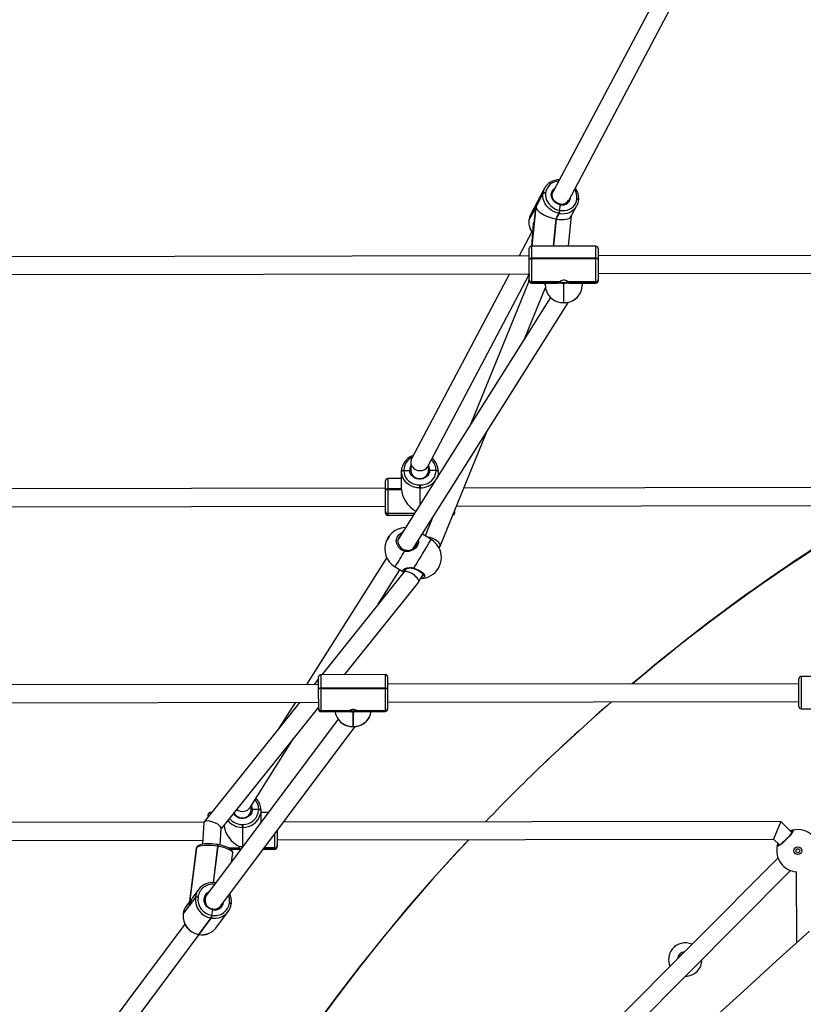
# Model space of a CAD drawing. Units: millimetres. Extents: x -405 to 1717, y 58 to 1190.
# Drawn here: x 825 to 895, y 588 to 677 of the extents above; entities that cross this region are included whole.
import ezdxf

# ---------------------------------------------------------------- set-up
doc = ezdxf.new("R2010")
doc.units = ezdxf.units.MM
doc.header["$LTSCALE"] = 45
doc.header["$PDSIZE"] = -1
doc.layers.add('VP-DIM', color=7, linetype='Continuous')
doc.layers.add('VP-EQ', color=7, linetype='Continuous', true_color=0x8a3492)
doc.dimstyles.get("Standard").update_dxf_attribs({"dimtxt": 14, "dimasz": 15, "dimexe": 20, "dimexo": 50, "dimgap": 20, "dimtad": 0, "dimdec": 0, "dimzin": 0, "dimdsep": 46, "dimtxsty": 'Standard', "dimcen": -0.001, "dimadec": 0, "dimazin": 0, "dimtfac": 1, "dimtdec": 4, "dimtofl": 0, "dimtmove": 0, "dimatfit": 3, "dimfxl": 70, "dimfxlon": 1, "dimtolj": 1, "dimtzin": 0, "dimarcsym": 0})

# ---------------------------------------------------------------- blocks, each defined once
blk = doc.blocks.new('*D1411')
at = {"layer": 'Defpoints', "color": 0}
for p in [(1234.442, 1075.798), (329.491, 510.223), (1234.442, 462.813)]:
    blk.add_point(p, dxfattribs=at)
at = {"layer": 'VP-DIM', "color": 0, "lineweight": -2}
for p, q in [((329.491, 1005.798), (329.491, 1095.798)), ((1234.442, 1005.798), (1234.442, 1095.798)), ((344.491, 1075.798), (752.672, 1075.798)), ((1219.442, 1075.798), (823.006, 1075.798))]:
    blk.add_line(p, q, dxfattribs=at)
at = {"layer": 'VP-DIM', "color": 0}
for points in [[(344.491, 1078.298), (344.491, 1073.298), (329.491, 1075.798)], [(1219.442, 1073.298), (1219.442, 1078.298), (1234.442, 1075.798)]]:
    blk.add_solid(points, dxfattribs=at)
at = {"layer": 'VP-DIM', "color": 0, "insert": (787.839, 1075.798), "char_height": 14, "attachment_point": 5}
blk.add_mtext('\\A1;910', dxfattribs=at)
blk = doc.blocks.new('*D1412')
at = {"layer": 'Defpoints', "color": 0}
for p in [(549.659, 765.797), (1011.757, 209.511), (1588.708, 209.511)]:
    blk.add_point(p, dxfattribs=at)
at = {"layer": 'VP-DIM', "color": 0, "lineweight": -2}
for p, q in [((1518.708, 765.797), (1608.708, 765.797)), ((1588.708, 750.797), (1588.708, 549.552)), ((1588.708, 224.511), (1588.708, 474.552)), ((1518.708, 209.511), (1608.708, 209.511))]:
    blk.add_line(p, q, dxfattribs=at)
at = {"layer": 'VP-DIM', "color": 0}
for points in [[(1591.208, 750.797), (1586.208, 750.797), (1588.708, 765.797)], [(1586.208, 224.511), (1591.208, 224.511), (1588.708, 209.511)]]:
    blk.add_solid(points, dxfattribs=at)
at = {"layer": 'VP-DIM', "color": 0, "insert": (1588.708, 512.052), "char_height": 14, "attachment_point": 5, "rotation": 90}
blk.add_mtext('\\A1;560', dxfattribs=at)
blk = doc.blocks.new('RB1379_')
at = {"color": 0, "linetype": 'Continuous', "lineweight": 25}
for p, q in [((2981.36, 706.784), (2965.517, 676.883)), ((2966.931, 676.134), (2983.038, 706.533)), ((2964.762, 677.231), (2963.493, 674.837)), ((2964.743, 677.195), (2964.762, 677.231)), ((2964.057, 675.666), (2964.615, 676.718)), ((2964.618, 676.754), (2964.061, 675.701)), ((2964.615, 676.718), (2964.618, 676.754)), ((2964.856, 676.801), (2964.853, 676.765)), ((2966.133, 675.233), (2966.168, 675.745)), ((2967.169, 674.701), (2967.678, 675.661)), ((2967.67, 676.256), (2967.674, 676.292)), ((2967.696, 675.698), (2967.678, 675.661)), ((2967.826, 676.153), (2967.829, 676.189)), ((2963.346, 674.325), (2963.904, 675.377)), ((2963.908, 675.413), (2963.35, 674.36)), ((2963.946, 675.219), (2963.622, 672.002)), ((2963.63, 672.002), (2963.955, 675.235)), ((2963.912, 675.133), (2963.813, 674.152)), ((2963.921, 675.213), (2963.922, 675.203)), ((2966.052, 674.975), (2965.778, 674.459)), ((2965.798, 674.455), (2966.071, 674.971)), ((2965.817, 674.452), (2966.091, 674.968)), ((2966.071, 674.971), (2966.052, 674.975)), ((2966.091, 674.968), (2966.071, 674.971)), ((2966.113, 675.236), (2966.133, 675.233)), ((2966.133, 675.233), (2966.152, 675.229)), ((2966.921, 672.007), (2967.197, 674.755)), ((2963.345, 674.345), (2963.342, 674.31)), ((2963.346, 674.325), (2963.342, 674.31)), ((2963.345, 674.345), (2963.35, 674.36)), ((2963.35, 674.36), (2963.346, 674.325)), ((2963.737, 674.029), (2963.573, 672.001)), ((2965.778, 674.459), (2965.531, 672.005)), ((2965.798, 674.455), (2965.551, 672.005)), ((2965.571, 672.005), (2965.817, 674.452)), ((2965.778, 674.459), (2965.798, 674.455)), ((2965.798, 674.455), (2965.817, 674.452)), ((2963.619, 673.301), (2962.47, 671.132)), ((2963.741, 673.432), (2963.597, 672.002)), ((2969.382, 672.01), (2963.582, 672.002)), ((2963.582, 672.002), (2963.584, 670.929)), ((2969.384, 670.938), (2969.382, 672.01)), ((2963.384, 671.134), (2883.384, 671.013)), ((2963.384, 670.861), (2963.383, 671.801)), ((2969.583, 671.811), (2969.584, 670.87)), ((3038.584, 671.247), (2969.584, 671.143)), ((2963.384, 670.823), (2963.384, 670.861)), ((2963.387, 668.99), (2963.384, 670.823)), ((2969.384, 670.938), (2963.584, 670.929)), ((2963.584, 670.929), (2963.584, 670.892)), ((2963.584, 670.892), (2969.384, 670.9)), ((2963.584, 670.892), (2963.587, 668.802)), ((2969.384, 670.9), (2969.384, 670.938)), ((2969.387, 668.811), (2969.384, 670.9)), ((2969.584, 670.87), (2969.584, 670.832)), ((2969.584, 670.832), (2969.587, 668.999)), ((2883.386, 669.413), (2963.386, 669.534)), ((2961.621, 669.531), (2952.807, 652.897)), ((2954.256, 652.214), (2963.361, 669.397)), ((2963.372, 669.534), (2963.309, 668.76)), ((2969.586, 669.543), (3038.586, 669.647)), ((2963.317, 668.779), (2958.109, 655.995)), ((2963.387, 668.976), (2963.387, 668.99)), ((2963.387, 668.89), (2963.387, 668.976)), ((2966.138, 668.806), (2963.587, 668.802)), ((2963.587, 668.802), (2963.587, 668.789)), ((2963.587, 668.789), (2966.138, 668.793)), ((2963.587, 668.789), (2963.587, 668.69)), ((2963.587, 668.69), (2965.91, 668.694)), ((2964.838, 668.465), (2964.837, 668.692)), ((2966.467, 668.68), (2966.47, 666.936)), ((2966.51, 666.936), (2966.507, 668.68)), ((2969.387, 668.811), (2966.837, 668.807)), ((2966.837, 668.794), (2969.387, 668.798)), ((2967.065, 668.696), (2969.387, 668.699)), ((2968.137, 668.697), (2968.138, 668.47)), ((2969.387, 668.798), (2969.387, 668.811)), ((2969.387, 668.699), (2969.387, 668.798)), ((2969.587, 668.999), (2969.587, 668.986)), ((2969.587, 668.986), (2969.587, 668.9)), ((2962.987, 663.729), (2964.848, 668.297)), ((2965.298, 667.393), (2951.621, 645.71)), ((2952.958, 644.831), (2966.929, 666.98)), ((2966.47, 666.936), (2966.51, 666.936)), ((2966.47, 666.924), (2966.47, 666.936)), ((2966.47, 666.924), (2966.51, 666.924)), ((2966.51, 666.936), (2966.51, 666.924)), ((2955.377, 645.049), (2959.537, 655.261)), ((2952.732, 652.592), (2952.733, 651.836)), ((2951.903, 651.774), (2951.903, 651.792)), ((2951.903, 651.756), (2951.903, 651.774)), ((2951.905, 650.15), (2951.903, 651.756)), ((2952.103, 651.877), (2952.103, 651.859)), ((2952.103, 651.859), (2952.633, 651.86)), ((2952.103, 651.859), (2952.103, 651.841)), ((2952.733, 651.836), (2952.733, 651.818)), ((2954.333, 651.838), (2954.332, 652.357)), ((2954.333, 651.82), (2954.333, 651.838)), ((2954.433, 651.863), (2955.003, 651.863)), ((2955.003, 651.863), (2955.003, 651.882)), ((2955.003, 651.845), (2955.003, 651.863)), ((2955.203, 651.797), (2955.203, 651.779)), ((2955.203, 651.779), (2955.203, 651.761)), ((2955.203, 651.761), (2955.204, 651.389)), ((2950.455, 650.1), (2950.454, 650.925)), ((2951.904, 651.128), (2950.654, 651.126)), ((2950.654, 651.126), (2950.655, 650.185)), ((2950.455, 650.242), (2883.455, 650.141)), ((2950.455, 650.082), (2950.455, 650.1)), ((2950.456, 650.063), (2950.455, 650.082)), ((2950.458, 648.163), (2950.456, 650.063)), ((2951.905, 650.186), (2950.655, 650.185)), ((2950.655, 650.185), (2950.655, 650.166)), ((2951.905, 650.168), (2950.655, 650.166)), ((2950.655, 650.166), (2950.655, 650.148)), ((2950.655, 650.148), (2951.905, 650.15)), ((2950.655, 650.148), (2950.659, 647.982)), ((2953.535, 650.547), (2953.575, 650.547)), ((2953.535, 650.281), (2953.535, 650.547)), ((2953.575, 650.281), (2953.535, 650.281)), ((2953.535, 650.281), (2953.538, 648.748)), ((2953.575, 650.547), (2953.575, 650.281)), ((2953.577, 648.811), (2953.575, 650.281)), ((3015.878, 650.341), (2957.497, 650.253)), ((2883.458, 648.541), (2950.458, 648.642)), ((2950.458, 648.146), (2950.458, 648.163)), ((2950.459, 648.012), (2950.458, 648.146)), ((2956.658, 648.194), (2956.658, 648.172)), ((2956.658, 648.172), (2956.658, 648.156)), ((2956.658, 648.156), (2956.659, 648.022)), ((2956.845, 648.652), (3015.217, 648.74)), ((2953.057, 647.986), (2950.659, 647.982)), ((2950.659, 647.982), (2950.659, 647.965)), ((2950.659, 647.965), (2953.046, 647.969)), ((2950.659, 647.965), (2950.659, 647.813)), ((2950.659, 647.813), (2952.95, 647.816)), ((2954.659, 647.527), (2954.028, 645.978)), ((2954.226, 645.858), (2953.778, 646.13)), ((2955.277, 644.88), (2955.368, 645.031)), ((2950.561, 644.029), (2943.358, 632.611)), ((2952.112, 642.713), (2944.723, 633.481)), ((2949.802, 639.827), (2951.75, 642.915)), ((2951.311, 643.181), (2952.103, 642.702)), ((2952.286, 643.006), (2952.107, 642.707)), ((2953.428, 641.798), (2953.839, 642.483)), ((2946.775, 633.484), (2953.418, 641.785)), ((2944.441, 633.129), (2944.027, 632.612)), ((2944.442, 632.221), (2944.441, 633.281)), ((2950.441, 633.49), (2944.641, 633.481)), ((2944.641, 633.481), (2944.642, 632.273)), ((2950.442, 632.282), (2950.441, 633.49)), ((2950.641, 633.29), (2950.642, 632.23)), ((2987.643, 632.201), (2987.641, 633.127)), ((2992.841, 633.335), (2987.841, 633.328)), ((2987.841, 633.328), (2987.842, 632.253)), ((2944.442, 632.612), (2883.442, 632.52)), ((2944.443, 632.182), (2944.442, 632.221)), ((2944.445, 630.431), (2944.443, 632.182)), ((2950.442, 632.282), (2944.642, 632.273)), ((2944.642, 632.273), (2944.642, 632.234)), ((2944.642, 632.234), (2950.442, 632.243)), ((2944.642, 632.234), (2944.645, 630.238)), ((2950.442, 632.243), (2950.442, 632.282)), ((2950.445, 630.247), (2950.442, 632.243)), ((2987.642, 632.677), (2950.642, 632.622)), ((2950.642, 632.23), (2950.642, 632.192)), ((2950.642, 632.192), (2950.645, 630.44)), ((2987.645, 630.627), (2987.643, 632.201)), ((2987.842, 632.253), (2987.845, 630.428)), ((2883.444, 630.92), (2944.444, 631.012)), ((2942.745, 631.01), (2934.132, 620.248)), ((2935.672, 619.612), (2944.445, 630.573)), ((2942.348, 631.009), (2940.875, 628.673)), ((2944.445, 630.421), (2944.445, 630.431)), ((2944.445, 630.372), (2944.445, 630.421)), ((2950.644, 631.022), (2987.644, 631.077)), ((2950.645, 630.44), (2950.645, 630.43)), ((2950.645, 630.43), (2950.645, 630.381)), ((2987.845, 630.428), (2992.845, 630.435)), ((2946.205, 629.476), (2934.365, 613.667)), ((2947.196, 630.242), (2944.645, 630.238)), ((2944.645, 630.238), (2944.645, 630.228)), ((2944.645, 630.228), (2947.196, 630.231)), ((2944.645, 630.228), (2944.646, 630.172)), ((2944.646, 630.172), (2947.104, 630.176)), ((2947.526, 630.147), (2947.528, 628.827)), ((2947.568, 628.827), (2947.566, 630.147)), ((2950.445, 630.247), (2947.895, 630.243)), ((2947.895, 630.233), (2950.445, 630.236)), ((2947.987, 630.177), (2950.446, 630.181)), ((2950.445, 630.236), (2950.445, 630.247)), ((2950.446, 630.181), (2950.445, 630.236)), ((2935.646, 612.708), (2947.719, 628.828)), ((2947.528, 628.827), (2947.568, 628.827)), ((2947.528, 628.82), (2947.528, 628.827)), ((2947.528, 628.82), (2947.568, 628.82)), ((2947.568, 628.827), (2947.568, 628.82)), ((2938.27, 621.545), (2942.18, 627.744)), ((2938.379, 621.367), (2938.378, 621.716)), ((2934.5, 620.708), (2934.5, 620.899)), ((2934.813, 621.1), (2934.699, 621.1)), ((2934.699, 621.1), (2934.699, 620.958)), ((2938.379, 621.348), (2938.379, 621.367)), ((2938.479, 621.382), (2939.049, 621.383)), ((2939.049, 621.383), (2939.049, 621.402)), ((2939.049, 621.364), (2939.049, 621.383)), ((2939.249, 621.334), (2939.249, 621.315)), ((2939.249, 621.315), (2939.249, 621.296)), ((2939.249, 621.296), (2939.251, 620.19)), ((2939.938, 621.108), (2939.249, 621.107)), ((2934.113, 620.218), (2883.501, 620.141)), ((2934.103, 620.173), (2933.987, 618.238)), ((2937.581, 620.018), (2937.621, 620.018)), ((2937.581, 619.762), (2937.581, 620.018)), ((2937.621, 619.762), (2937.581, 619.762)), ((2937.581, 619.762), (2937.584, 618.017)), ((2937.621, 620.018), (2937.621, 619.762)), ((2937.624, 618.018), (2937.621, 619.762)), ((2986.027, 620.296), (2941.278, 620.228)), ((2986.027, 620.296), (2985.367, 618.695)), ((2987.013, 619.313), (2986.027, 620.296)), ((2935.586, 618.164), (2935.675, 619.654)), ((2940.504, 617.909), (2940.502, 619.192)), ((2940.702, 619.459), (2940.704, 618.097)), ((2883.503, 618.541), (2934.01, 618.617)), ((2933.462, 617.909), (2932.808, 612.737)), ((2932.815, 612.747), (2933.47, 617.919)), ((2933.47, 617.919), (2933.462, 617.909)), ((2933.505, 618.005), (2933.497, 617.995)), ((2935.368, 618.061), (2934.954, 614.784)), ((2934.974, 614.784), (2935.388, 618.057)), ((2934.994, 614.783), (2935.407, 618.054)), ((2935.384, 618.203), (2935.364, 618.207)), ((2935.388, 618.057), (2935.368, 618.061)), ((2935.403, 618.2), (2935.384, 618.203)), ((2935.407, 618.054), (2935.388, 618.057)), ((2937.255, 617.904), (2936.365, 617.903)), ((2940.504, 617.909), (2939.54, 617.908)), ((2940.504, 617.895), (2940.504, 617.909)), ((2940.703, 618.627), (2985.367, 618.695)), ((2940.704, 618.097), (2940.704, 618.084)), ((2940.704, 618.084), (2940.704, 617.997)), ((2985.367, 618.695), (2985.883, 618.18)), ((2985.868, 618.195), (2985.861, 618.164)), ((2933.433, 617.84), (2932.81, 612.912)), ((2936.39, 617.889), (2937.255, 617.891)), ((2936.539, 617.791), (2937.455, 617.793)), ((2936.618, 616.675), (2936.714, 617.435)), ((2939.456, 617.796), (2940.504, 617.797)), ((2939.53, 617.894), (2940.504, 617.895)), ((2940.504, 617.797), (2940.504, 617.895)), ((2985.755, 617.003), (2958.286, 589.451)), ((2959.419, 588.321), (2986.889, 615.874)), ((2987.402, 615.781), (2987.412, 609.37)), ((2935.178, 614.762), (2935.158, 614.766)), ((2935.185, 614.761), (2935.178, 614.762)), ((2933.364, 613.48), (2932.815, 612.747)), ((2933.647, 614.184), (2933.246, 613.648)), ((2933.359, 613.441), (2933.364, 613.48)), ((2933.597, 613.497), (2933.592, 613.459)), ((2932.254, 611.966), (2933.359, 613.441)), ((2932.808, 612.737), (2932.259, 612.004)), ((2932.833, 613.096), (2932.543, 612.708)), ((2936.418, 612.973), (2936.422, 613.011)), ((2936.578, 612.897), (2936.574, 612.889)), ((2936.578, 612.897), (2936.583, 612.935)), ((2932.256, 611.996), (2932.251, 611.958)), ((2932.251, 611.958), (2932.254, 611.966)), ((2932.259, 612.004), (2932.254, 611.966)), ((2932.259, 612.004), (2932.256, 611.996)), ((2934.91, 612.356), (2934.813, 611.857)), ((2934.813, 611.857), (2934.852, 611.85)), ((2935.186, 610.709), (2936.291, 612.185)), ((2932.409, 611.055), (2917.972, 591.778)), ((2934.751, 611.616), (2933.646, 610.141)), ((2933.685, 610.134), (2934.79, 611.609)), ((2934.79, 611.609), (2934.751, 611.616)), ((2919.276, 590.851), (2933.71, 610.123)), ((2933.636, 610.134), (2933.675, 610.127)), ((2933.646, 610.141), (2933.685, 610.134)), ((2976.244, 608.806), (2976.356, 608.932)), ((2976.356, 608.932), (2976.356, 608.932)), ((2976.923, 608.367), (2976.923, 608.367)), ((2978.482, 606.815), (2978.482, 606.815))]:
    blk.add_line(p, q, dxfattribs=at)
at = {"color": 0, "linetype": 'Continuous', "lineweight": 25, "flags": 128}
for points in [[(2966.168, 675.745), (2965.987, 675.795), (2965.818, 675.879), (2965.667, 675.991), (2965.542, 676.129), (2965.448, 676.285), (2965.389, 676.452), (2965.368, 676.624), (2965.385, 676.793), (2965.44, 676.951), (2965.531, 677.091), (2965.653, 677.208), (2965.71, 677.247)], [(2966.052, 674.975), (2965.806, 675.038), (2965.569, 675.135), (2965.349, 675.264), (2965.149, 675.421), (2964.975, 675.604), (2964.831, 675.807), (2964.721, 676.025), (2964.647, 676.254), (2964.611, 676.487), (2964.615, 676.718)], [(2964.853, 676.765), (2964.85, 676.562), (2964.881, 676.358), (2964.946, 676.158), (2965.042, 675.966), (2965.169, 675.788), (2965.321, 675.628), (2965.497, 675.489), (2965.69, 675.376), (2965.898, 675.291), (2966.113, 675.236)], [(2966.178, 675.8), (2966.101, 675.816), (2965.952, 675.867), (2965.814, 675.944), (2965.692, 676.043), (2965.591, 676.16), (2965.515, 676.29), (2965.466, 676.428), (2965.446, 676.57), (2965.456, 676.709), (2965.496, 676.84), (2965.52, 676.881)], [(2964.061, 675.701), (2964.069, 675.791), (2964.074, 675.852), (2964.072, 675.878), (2964.058, 675.866), (2964.033, 675.819), (2963.999, 675.742), (2963.962, 675.643), (2963.929, 675.53), (2963.908, 675.413)], [(2963.951, 675.226), (2963.949, 675.255), (2963.95, 675.336), (2963.961, 675.439), (2963.979, 675.552), (2964.002, 675.663), (2964.029, 675.759), (2964.056, 675.83), (2964.08, 675.869), (2964.093, 675.875)], [(2966.152, 675.229), (2966.371, 675.206), (2966.588, 675.214), (2966.797, 675.254), (2966.994, 675.326), (2967.172, 675.426), (2967.329, 675.553), (2967.461, 675.703), (2967.563, 675.873), (2967.633, 676.059), (2967.67, 676.256)], [(2966.168, 675.745), (2966.168, 675.772), (2966.167, 675.792), (2966.163, 675.802), (2966.161, 675.801)], [(2966.161, 675.801), (2966.164, 675.8), (2966.168, 675.786), (2966.168, 675.764), (2966.168, 675.745)], [(2967.826, 676.153), (2967.826, 676.155), (2967.823, 676.173), (2967.813, 676.19), (2967.795, 676.207), (2967.771, 676.223), (2967.741, 676.236), (2967.708, 676.248), (2967.67, 676.256)], [(2967.829, 676.189), (2967.829, 676.191), (2967.827, 676.208), (2967.816, 676.226), (2967.799, 676.243), (2967.775, 676.258), (2967.745, 676.272), (2967.711, 676.283), (2967.674, 676.292)], [(2963.927, 675.198), (2963.93, 675.195), (2963.946, 675.219)], [(2963.384, 670.861), (2963.388, 670.874), (2963.399, 670.887), (2963.418, 670.899), (2963.443, 670.909), (2963.473, 670.918), (2963.507, 670.924), (2963.545, 670.928), (2963.584, 670.929)], [(2963.384, 670.861), (2963.388, 670.874), (2963.399, 670.887), (2963.418, 670.899), (2963.443, 670.909), (2963.473, 670.918), (2963.507, 670.924), (2963.545, 670.928), (2963.584, 670.929)], [(2963.384, 670.823), (2963.388, 670.836), (2963.399, 670.849), (2963.418, 670.861), (2963.443, 670.871), (2963.473, 670.88), (2963.508, 670.886), (2963.545, 670.89), (2963.584, 670.892)], [(2969.384, 670.938), (2969.423, 670.937), (2969.461, 670.933), (2969.495, 670.927), (2969.525, 670.918), (2969.55, 670.908), (2969.569, 670.896), (2969.58, 670.883), (2969.584, 670.87)], [(2969.384, 670.938), (2969.423, 670.937), (2969.461, 670.933), (2969.495, 670.927), (2969.525, 670.918), (2969.55, 670.908), (2969.569, 670.896), (2969.58, 670.883), (2969.584, 670.87)], [(2969.584, 670.832), (2969.58, 670.846), (2969.569, 670.858), (2969.55, 670.87), (2969.526, 670.881), (2969.495, 670.889), (2969.461, 670.895), (2969.423, 670.899), (2969.384, 670.9)], [(2964.838, 668.465), (2964.858, 668.226), (2964.889, 668.088)], [(2966.837, 668.847), (2966.818, 668.809), (2966.763, 668.774), (2966.679, 668.747), (2966.573, 668.731), (2966.458, 668.728), (2966.347, 668.737), (2966.25, 668.759), (2966.179, 668.79), (2966.142, 668.827), (2966.137, 668.846)], [(2966.837, 668.807), (2966.811, 668.85), (2966.75, 668.892), (2966.659, 668.928), (2966.547, 668.949), (2966.43, 668.949), (2966.322, 668.929), (2966.23, 668.894), (2966.166, 668.851), (2966.138, 668.806)], [(2968.083, 668.073), (2968.118, 668.231), (2968.138, 668.47)], [(2951.903, 651.792), (2951.923, 652.024), (2951.95, 652.147)], [(2951.903, 651.792), (2951.907, 651.809), (2951.918, 651.825), (2951.937, 651.839), (2951.961, 651.852), (2951.992, 651.863), (2952.026, 651.871), (2952.064, 651.876), (2952.103, 651.877)], [(2951.903, 651.774), (2951.907, 651.791), (2951.918, 651.807), (2951.937, 651.821), (2951.961, 651.834), (2951.992, 651.845), (2952.026, 651.853), (2952.064, 651.857), (2952.103, 651.859)], [(2952.103, 651.859), (2952.064, 651.857), (2952.026, 651.853), (2951.992, 651.845), (2951.961, 651.834), (2951.937, 651.821), (2951.918, 651.807), (2951.907, 651.791), (2951.903, 651.774)], [(2951.903, 651.756), (2951.907, 651.773), (2951.918, 651.788), (2951.937, 651.803), (2951.961, 651.816), (2951.992, 651.827), (2952.026, 651.834), (2952.064, 651.839), (2952.103, 651.841)], [(2953.535, 650.281), (2953.28, 650.299), (2953.031, 650.353), (2952.795, 650.441), (2952.577, 650.562), (2952.382, 650.712), (2952.216, 650.888), (2952.082, 651.086), (2951.983, 651.3), (2951.923, 651.525), (2951.903, 651.756)], [(2952.103, 651.841), (2952.121, 651.638), (2952.173, 651.441), (2952.26, 651.253), (2952.377, 651.08), (2952.523, 650.925), (2952.694, 650.793), (2952.885, 650.687), (2953.093, 650.61), (2953.311, 650.563), (2953.535, 650.547)], [(2954.433, 651.863), (2954.41, 651.696), (2954.349, 651.537), (2954.255, 651.392), (2954.129, 651.268), (2953.978, 651.171), (2953.808, 651.103), (2953.627, 651.068), (2953.441, 651.068), (2953.26, 651.102), (2953.09, 651.169), (2952.938, 651.267), (2952.813, 651.39), (2952.717, 651.534), (2952.656, 651.693), (2952.633, 651.86)], [(2952.633, 651.86), (2952.655, 651.859), (2952.686, 651.853), (2952.711, 651.844), (2952.728, 651.832), (2952.733, 651.818)], [(2952.733, 651.818), (2952.729, 651.83), (2952.714, 651.842), (2952.69, 651.852), (2952.66, 651.858), (2952.633, 651.86)], [(2952.733, 651.818), (2952.757, 651.659), (2952.819, 651.51), (2952.915, 651.376), (2953.042, 651.265), (2953.192, 651.181), (2953.359, 651.129), (2953.534, 651.112), (2953.709, 651.13), (2953.876, 651.182), (2954.026, 651.266), (2954.152, 651.378), (2954.248, 651.512), (2954.309, 651.662), (2954.333, 651.82)], [(2953.575, 650.547), (2953.798, 650.563), (2954.017, 650.611), (2954.224, 650.689), (2954.415, 650.796), (2954.585, 650.928), (2954.731, 651.083), (2954.848, 651.257), (2954.933, 651.445), (2954.986, 651.643), (2955.003, 651.845)], [(2954.333, 651.82), (2954.337, 651.832), (2954.351, 651.845), (2954.375, 651.855), (2954.406, 651.861), (2954.433, 651.863)], [(2954.433, 651.863), (2954.41, 651.861), (2954.379, 651.856), (2954.354, 651.846), (2954.338, 651.834), (2954.333, 651.82)], [(2955.003, 651.882), (2955.042, 651.88), (2955.079, 651.875), (2955.114, 651.868), (2955.144, 651.857), (2955.169, 651.844), (2955.188, 651.83), (2955.199, 651.814), (2955.203, 651.797)], [(2955.003, 651.863), (2955.042, 651.862), (2955.079, 651.857), (2955.114, 651.849), (2955.144, 651.839), (2955.169, 651.826), (2955.188, 651.812), (2955.199, 651.796), (2955.203, 651.779)], [(2955.203, 651.779), (2955.199, 651.796), (2955.188, 651.812), (2955.169, 651.826), (2955.144, 651.839), (2955.114, 651.849), (2955.079, 651.857), (2955.042, 651.862), (2955.003, 651.863)], [(2955.003, 651.845), (2955.042, 651.844), (2955.079, 651.839), (2955.114, 651.831), (2955.144, 651.821), (2955.169, 651.808), (2955.188, 651.793), (2955.199, 651.778), (2955.203, 651.761)], [(2955.203, 651.761), (2955.183, 651.53), (2955.156, 651.406)], [(2955.156, 651.406), (2955.124, 651.304), (2955.075, 651.186)], [(2950.655, 650.185), (2950.616, 650.183), (2950.579, 650.178), (2950.544, 650.17), (2950.514, 650.16), (2950.489, 650.147), (2950.471, 650.132), (2950.459, 650.116), (2950.455, 650.1)], [(2950.455, 650.082), (2950.459, 650.098), (2950.471, 650.114), (2950.489, 650.129), (2950.514, 650.141), (2950.544, 650.152), (2950.579, 650.16), (2950.616, 650.165), (2950.655, 650.166)], [(2950.655, 650.166), (2950.616, 650.165), (2950.579, 650.16), (2950.544, 650.152), (2950.514, 650.141), (2950.489, 650.129), (2950.471, 650.114), (2950.459, 650.098), (2950.455, 650.082)], [(2950.456, 650.063), (2950.459, 650.08), (2950.471, 650.096), (2950.489, 650.11), (2950.514, 650.123), (2950.544, 650.134), (2950.579, 650.142), (2950.616, 650.147), (2950.655, 650.148)], [(2952.177, 644.584), (2951.866, 644.726), (2951.62, 644.952), (2951.467, 645.237), (2951.425, 645.547), (2951.498, 645.844), (2951.674, 646.097), (2951.933, 646.278), (2951.99, 646.295)], [(2950.623, 645.656), (2950.68, 645.752), (2950.74, 645.85), (2950.794, 645.94), (2950.839, 646.011), (2950.867, 646.057), (2950.878, 646.072), (2950.868, 646.055), (2950.84, 646.007), (2950.796, 645.934), (2950.742, 645.843), (2950.683, 645.745), (2950.625, 645.649), (2950.575, 645.568), (2950.538, 645.508), (2950.518, 645.477), (2950.518, 645.478), (2950.537, 645.511), (2950.573, 645.573), (2950.623, 645.656)], [(2953.417, 645.558), (2953.423, 645.331), (2953.312, 645.052), (2953.124, 644.832), (2952.877, 644.668), (2952.568, 644.568), (2952.394, 644.555), (2952.221, 644.573), (2952.177, 644.584)], [(2952.418, 644.669), (2952.556, 644.665), (2952.829, 644.748), (2953.045, 644.886), (2953.207, 645.072), (2953.298, 645.309), (2953.295, 645.364)], [(2954.554, 645.64), (2954.312, 645.803), (2954.224, 645.855)], [(2952.416, 644.666), (2952.333, 644.667), (2952.211, 644.693)], [(2952.115, 642.719), (2952.043, 642.801), (2952.059, 642.917), (2952.175, 643.013), (2952.37, 643.086), (2952.643, 643.123), (2952.802, 643.117), (2952.971, 643.085), (2953.013, 643.072)], [(2952.19, 642.94), (2952.18, 642.846), (2952.187, 642.84)], [(2952.19, 642.94), (2952.196, 642.949), (2952.236, 642.98), (2952.302, 643.013), (2952.396, 643.045), (2952.516, 643.069), (2952.658, 643.08), (2952.814, 643.072), (2952.971, 643.04), (2953.01, 643.025)], [(2953.011, 643.028), (2953.009, 643.03), (2953.008, 643.039), (2953.009, 643.053), (2953.013, 643.072)], [(2953.011, 643.027), (2953.064, 643.009), (2953.22, 642.947), (2953.37, 642.875), (2953.507, 642.796), (2953.627, 642.713), (2953.724, 642.631), (2953.794, 642.555), (2953.836, 642.489), (2953.853, 642.442), (2953.853, 642.414), (2953.847, 642.402)], [(2953.013, 643.072), (2953.331, 642.943), (2953.614, 642.781), (2953.83, 642.604), (2953.953, 642.435), (2953.969, 642.291), (2953.879, 642.187)], [(2953.879, 642.187), (2953.695, 642.135), (2953.631, 642.136)], [(2953.748, 642.332), (2953.784, 642.342), (2953.841, 642.408)], [(2988.58, 610.433), (2985.631, 607.749), (2982.657, 605.038), (2981.387, 603.88), (2980.114, 602.717)], [(2947.895, 630.243), (2947.869, 630.276), (2947.808, 630.311), (2947.717, 630.341), (2947.605, 630.358), (2947.489, 630.358), (2947.38, 630.342), (2947.288, 630.312), (2947.224, 630.277), (2947.196, 630.242)], [(2945.916, 630.174), (2945.934, 630.057), (2945.972, 629.933)], [(2947.885, 630.264), (2947.876, 630.257), (2947.822, 630.23), (2947.737, 630.21), (2947.631, 630.198), (2947.517, 630.195), (2947.405, 630.202), (2947.308, 630.218), (2947.238, 630.242), (2947.208, 630.261)], [(2949.109, 629.905), (2949.15, 630.032), (2949.175, 630.179)], [(2938.479, 621.382), (2938.456, 621.209), (2938.395, 621.044), (2938.301, 620.894), (2938.175, 620.766), (2938.024, 620.665), (2937.854, 620.595), (2937.673, 620.559), (2937.487, 620.558), (2937.306, 620.594), (2937.136, 620.663), (2936.984, 620.764), (2936.859, 620.892), (2936.784, 621.002)], [(2938.379, 621.348), (2938.383, 621.357), (2938.397, 621.368), (2938.421, 621.376), (2938.452, 621.381), (2938.479, 621.382)], [(2938.479, 621.382), (2938.456, 621.381), (2938.425, 621.377), (2938.4, 621.369), (2938.384, 621.359), (2938.379, 621.348)], [(2939.049, 621.402), (2939.088, 621.401), (2939.125, 621.397), (2939.16, 621.39), (2939.19, 621.382), (2939.215, 621.372), (2939.234, 621.36), (2939.245, 621.347), (2939.249, 621.334)], [(2939.049, 621.383), (2939.088, 621.382), (2939.125, 621.378), (2939.16, 621.372), (2939.19, 621.363), (2939.215, 621.353), (2939.234, 621.341), (2939.245, 621.328), (2939.249, 621.315)], [(2939.249, 621.315), (2939.245, 621.328), (2939.234, 621.341), (2939.215, 621.353), (2939.19, 621.363), (2939.16, 621.372), (2939.125, 621.378), (2939.088, 621.382), (2939.049, 621.383)], [(2939.049, 621.364), (2939.088, 621.363), (2939.125, 621.359), (2939.16, 621.353), (2939.19, 621.344), (2939.215, 621.334), (2939.234, 621.322), (2939.245, 621.309), (2939.249, 621.296)], [(2939.249, 621.296), (2939.229, 621.056), (2939.196, 620.908)], [(2987.073, 619.501), (2987.123, 619.482), (2987.092, 619.381), (2986.982, 619.211), (2986.808, 618.992), (2986.589, 618.753), (2986.351, 618.519), (2986.121, 618.317), (2985.921, 618.166), (2985.775, 618.082), (2985.7, 618.076), (2985.695, 618.119)], [(2987.045, 619.38), (2987.045, 619.381), (2987.04, 619.365), (2987.021, 619.327), (2986.983, 619.263), (2986.924, 619.18), (2986.846, 619.078), (2986.752, 618.966), (2986.645, 618.847), (2986.529, 618.726), (2986.409, 618.607), (2986.289, 618.495), (2986.172, 618.393), (2986.064, 618.305), (2985.968, 618.234), (2985.89, 618.184), (2985.841, 618.157), (2985.817, 618.148), (2985.817, 618.148)], [(2987.029, 619.335), (2987.017, 619.333), (2986.998, 619.328)], [(2933.462, 617.909), (2933.433, 617.841), (2933.433, 617.84)], [(2933.497, 617.995), (2933.456, 617.925), (2933.435, 617.845)], [(2935.368, 618.061), (2935.116, 618.098), (2934.862, 618.125), (2934.614, 618.139), (2934.376, 618.142), (2934.155, 618.132), (2933.956, 618.111), (2933.784, 618.078), (2933.644, 618.034), (2933.538, 617.981), (2933.47, 617.919)], [(2935.364, 618.207), (2935.25, 618.225), (2935.032, 618.253), (2934.814, 618.272), (2934.601, 618.281), (2934.397, 618.28), (2934.205, 618.268), (2934.028, 618.246), (2933.868, 618.213), (2933.724, 618.164), (2933.61, 618.103), (2933.53, 618.036), (2933.505, 618.005)], [(2935.368, 618.061), (2935.372, 618.097), (2935.375, 618.13), (2935.375, 618.158), (2935.374, 618.18), (2935.371, 618.196), (2935.367, 618.205), (2935.364, 618.207)], [(2935.388, 618.057), (2935.392, 618.093), (2935.394, 618.126), (2935.395, 618.154), (2935.394, 618.177), (2935.391, 618.193), (2935.387, 618.202), (2935.384, 618.203)], [(2936.712, 617.43), (2936.715, 617.441), (2936.71, 617.539), (2936.679, 617.627), (2936.626, 617.706), (2936.549, 617.784), (2936.436, 617.865), (2936.289, 617.943), (2936.123, 618.013), (2935.94, 618.075), (2935.744, 618.129), (2935.536, 618.175), (2935.403, 618.2)], [(2935.407, 618.054), (2935.411, 618.09), (2935.414, 618.123), (2935.414, 618.151), (2935.413, 618.174), (2935.41, 618.19), (2935.406, 618.198), (2935.403, 618.2)], [(2936.714, 617.435), (2936.703, 617.508), (2936.653, 617.584), (2936.564, 617.662), (2936.439, 617.739), (2936.281, 617.814), (2936.094, 617.885), (2935.883, 617.949), (2935.652, 618.006), (2935.407, 618.054)], [(2957.939, 618.653), (2956.926, 617.575), (2954.629, 615.033), (2952.389, 612.452), (2950.207, 609.836), (2948.085, 607.186), (2946.024, 604.503), (2944.071, 601.85), (2942.185, 599.175), (2940.368, 596.479), (2938.622, 593.768), (2937.631, 592.169), (2936.664, 590.561), (2936.465, 590.221)], [(2957.941, 618.653), (2956.966, 617.615), (2954.689, 615.093), (2952.469, 612.533), (2950.306, 609.936), (2948.204, 607.306), (2946.163, 604.643), (2944.229, 602.009), (2942.362, 599.353), (2940.563, 596.676), (2938.836, 593.982), (2937.856, 592.394), (2936.899, 590.797), (2936.563, 590.221)], [(2985.695, 618.119), (2985.737, 618.261), (2985.755, 618.307)], [(2937.255, 617.891), (2937.28, 617.856), (2937.342, 617.831), (2937.433, 617.817), (2937.472, 617.815)], [(2935.158, 614.766), (2935.161, 614.764), (2935.166, 614.755), (2935.168, 614.739)], [(2935.183, 614.758), (2935.181, 614.761), (2935.178, 614.762)], [(2935.178, 614.762), (2935.181, 614.761), (2935.183, 614.758)], [(2934.91, 612.356), (2934.731, 612.407), (2934.564, 612.494), (2934.418, 612.611), (2934.298, 612.754), (2934.209, 612.917), (2934.156, 613.094), (2934.141, 613.275), (2934.164, 613.453), (2934.224, 613.621), (2934.319, 613.772), (2934.445, 613.898), (2934.596, 613.994), (2934.618, 614.005)], [(2936.418, 612.973), (2936.455, 612.965), (2936.489, 612.956), (2936.519, 612.946), (2936.544, 612.934), (2936.563, 612.922), (2936.574, 612.911), (2936.578, 612.899), (2936.578, 612.897)], [(2936.422, 613.011), (2936.46, 613.004), (2936.494, 612.994), (2936.524, 612.984), (2936.549, 612.972), (2936.567, 612.961), (2936.579, 612.949), (2936.583, 612.937), (2936.583, 612.935)], [(2934.91, 612.356), (2934.915, 612.386), (2934.917, 612.41), (2934.916, 612.424), (2934.913, 612.428), (2934.909, 612.425)], [(2934.909, 612.425), (2934.914, 612.428), (2934.917, 612.42), (2934.916, 612.403), (2934.913, 612.377), (2934.91, 612.356)], [(2933.636, 610.134), (2933.639, 610.134), (2933.646, 610.141)], [(2933.636, 610.134), (2933.639, 610.134), (2933.646, 610.141)], [(2933.675, 610.127), (2933.678, 610.128), (2933.685, 610.134)]]:
    blk.add_lwpolyline(points, dxfattribs=at)
at = {"color": 0, "linetype": 'Continuous', "lineweight": 25}
for radius in [0.35, 0.175]:
    blk.add_circle((2987.539, 617.659), radius, dxfattribs=at)
for centre, radius, start, end in [((2966.007, 676.558), 1.411, 86.58744, 153.325), ((2966.043, 676.656), 1.195, 90.62208, 173.00152), ((2966.352, 676.328), 1.484, 354.63461, 38.13028), ((2964.776, 676.529), 0.248, 72.00593, 130.51466), ((2965.903, 676.627), 1.291, 153.93243, 174.37602), ((2964.78, 676.565), 0.248, 72.00593, 130.51466), ((2966.355, 676.49), 0.768, 255.89416, 0.53841), ((2966.357, 676.402), 1.321, 355.21621, 33.50125), ((2941.315, 678.039), 22.866, 353.41718, 354.04284), ((2962.466, 675.844), 1.601, 353.60557, 354.89139), ((2966.412, 676.394), 1.462, 257.29396, 329.92611), ((2966.315, 676.496), 0.711, 256.26429, 329.52579), ((2966.641, 676.254), 1.189, 332.24517, 355.12517), ((2964.549, 674.252), 1.207, 148.10163, 175.549), ((2964.634, 674.234), 1.29, 152.1249, 174.3827), ((2964.185, 675.324), 0.286, 169.24323, 202.80361), ((2965.499, 675.235), 1.601, 173.60557, 174.89139), ((2963.753, 675.332), 0.225, 329.69914, 334.46511), ((2962.28, 676.026), 1.853, 334.73631, 340.82573), ((2965.229, 675.307), 0.887, 338.00367, 355.4087), ((2965.248, 675.304), 0.887, 338.00367, 355.4087), ((2965.268, 675.3), 0.887, 338.00367, 355.4087), ((2964.842, 674.175), 1.507, 174.86192, 219.04077), ((2964.864, 674.201), 1.522, 175.34406, 218.61052), ((2963.92, 674.001), 0.185, 125.21959, 171.25521), ((2963.583, 671.802), 0.2, 90.08651, 180.08651), ((2969.383, 671.81), 0.2, 0.08651, 90.08651), ((2963.581, 668.997), 0.194, 181.92271, 271.81194), ((2963.581, 668.983), 0.194, 181.92271, 271.81194), ((2963.587, 668.89), 0.2, 180.08651, 270.08651), ((2966.178, 668.8), 0.0412, 170.53795, 189.63506), ((2966.252, 668.864), 0.135, 212.13298, 264.7581), ((2966.469, 669.234), 0.553, 245.57892, 269.87106), ((2966.486, 669.703), 1.022, 268.9657, 271.20731), ((2966.506, 669.229), 0.548, 270.18864, 294.70741), ((2966.73, 668.852), 0.122, 272.24208, 331.21286), ((2966.796, 668.8), 0.0412, 350.53795, 9.63506), ((2969.393, 669.005), 0.194, 268.36107, 358.2503), ((2969.393, 668.992), 0.194, 268.36107, 358.2503), ((2969.387, 668.899), 0.2, 270.08651, 0.08651), ((2966.434, 668.548), 1.613, 196.5964, 271.277), ((2966.435, 668.53), 1.606, 196.17679, 271.25411), ((2966.544, 668.545), 1.61, 268.80214, 342.95062), ((2966.539, 668.533), 1.61, 268.98437, 343.19665), ((2953.438, 651.724), 1.547, 107.74538, 163.76836), ((2953.385, 651.854), 1.282, 113.24397, 178.94766), ((2953.755, 651.863), 1.248, 0.83352, 49.16958), ((2953.785, 651.791), 1.417, 0.2541, 53.24009), ((2953.389, 651.877), 0.756, 150.28507, 181.31334), ((2953.677, 651.878), 0.756, 358.85968, 29.88795), ((2950.654, 650.926), 0.2, 90.08651, 180.08651), ((2953.594, 651.969), 1.688, 269.37814, 319.63046), ((2950.649, 648.173), 0.191, 183.03865, 272.76184), ((2950.649, 648.156), 0.191, 183.03865, 272.76184), ((2950.659, 648.013), 0.2, 180.08651, 270.08651), ((2956.459, 648.021), 0.2, 284.634, 0.08651), ((2956.482, 648.158), 0.177, 305.9639, 359.12292), ((2956.484, 648.174), 0.175, 309.91143, 359.34753), ((3073.168, 514.864), 154.848, 120.18949, 130.47548), ((3071.594, 516.345), 152.689, 119.90034, 130.38192), ((2952.294, 644.806), 1.9, 91.35457, 138.22458), ((2952.294, 644.806), 1.9, 159.43492, 238.82975), ((2952.217, 645.475), 0.653, 132.24462, 209.29363), ((2852.938, 704.882), 117.624, 328.29916, 329.75809), ((2953.53, 643.961), 1.967, 28.82185, 58.63871), ((2916.781, 665.474), 41.101, 327.15286, 329.45175), ((2952.385, 645.486), 0.81, 203.33367, 257.63519), ((2952.981, 644.394), 0.825, 158.89579, 166.74462), ((2953.578, 644.03), 1.9, 271.49725, 27.67224), ((2944.641, 633.281), 0.2, 90.08651, 180.08651), ((2950.441, 633.29), 0.2, 0.08651, 90.08651), ((2987.841, 633.128), 0.2, 90.08651, 180.08651), ((2944.596, 632.041), 0.237, 78.71745, 130.4772), ((2944.596, 632.002), 0.237, 78.71745, 130.4772), ((2950.489, 632.05), 0.237, 49.69581, 101.45556), ((2950.489, 632.011), 0.237, 49.69581, 101.45556), ((2944.642, 630.435), 0.197, 181.09669, 271.06227), ((2944.642, 630.424), 0.197, 181.09669, 271.06227), ((2944.645, 630.372), 0.2, 180.08651, 270.08651), ((2950.448, 630.443), 0.197, 269.11075, 359.07632), ((2950.448, 630.433), 0.197, 269.11075, 359.07632), ((2950.445, 630.381), 0.2, 270.08651, 0.08651), ((3080.077, 504.845), 166.944, 130.88839, 136.26559), ((3081.593, 503.358), 169.068, 130.94961, 136.25665), ((2987.845, 630.628), 0.2, 180.08651, 270.08651), ((2947.5, 630.436), 1.61, 189.3718, 270.96381), ((2947.503, 630.428), 1.609, 197.92165, 270.88525), ((2947.219, 630.237), 0.0238, 167.50078, 192.67223), ((2947.299, 630.331), 0.143, 224.20224, 269.78241), ((2947.525, 630.79), 0.643, 249.31697, 270.0359), ((2947.544, 631.498), 1.351, 269.23834, 270.93468), ((2947.565, 630.784), 0.637, 270.0363, 290.95686), ((2947.59, 630.436), 1.61, 269.2092, 350.80121), ((2947.587, 630.43), 1.61, 269.32101, 340.98786), ((2947.8, 630.313), 0.125, 266.78475, 319.57664), ((2947.872, 630.238), 0.0238, 347.50078, 12.67223), ((2937.778, 621.341), 1.466, 21.59831, 45.65712), ((2937.675, 621.399), 0.804, 358.81991, 25.78474), ((2937.749, 621.393), 1.3, 0.39609, 41.6773), ((2937.916, 621.356), 1.333, 359.02061, 23.16335), ((2934.7, 620.9), 0.2, 90.08651, 180.08651), ((2937.567, 621.478), 1.46, 218.95181, 270.56024), ((2937.574, 621.413), 0.807, 204.50501, 355.3769), ((2937.661, 621.407), 1.389, 268.36107, 358.2503), ((2937.652, 621.375), 1.613, 268.90376, 343.19141), ((2937.565, 621.427), 1.665, 219.40721, 270.55422), ((2987.415, 618.074), 1.467, 103.47067, 111.2225), ((2987.1, 619.405), 0.1, 105.95167, 224.224), ((2987.539, 617.659), 1.9, 345.97913, 104.19389), ((2933.643, 617.886), 0.182, 143.2288, 172.91845), ((2933.65, 617.897), 0.182, 142.22617, 172.92106), ((2935.141, 618.123), 0.255, 345.00218, 18.28728), ((2937.295, 617.897), 0.0412, 170.53795, 189.63506), ((2937.415, 617.831), 0.177, 109.43865, 155.35695), ((2937.479, 618.143), 0.311, 225.48528, 271.08458), ((2937.576, 616.821), 1.197, 89.60571, 100.55371), ((2937.605, 616.995), 1.022, 88.9657, 91.20731), ((2940.51, 618.103), 0.194, 268.36107, 358.2503), ((2940.51, 618.09), 0.194, 268.36107, 358.2503), ((2940.504, 617.997), 0.2, 270.08651, 0.08651), ((2987.539, 617.659), 1.9, 165.97913, 265.88609), ((2985.792, 618.092), 0.1, 45.94901, 164.22134), ((2934.832, 613.297), 1.479, 111.3951, 172.89951), ((2934.906, 613.322), 1.321, 82.15761, 172.37298), ((2934.877, 613.301), 1.491, 79.13685, 112.73605), ((2933.498, 613.146), 0.327, 73.32334, 115.19984), ((2933.503, 613.184), 0.327, 73.32334, 115.19984), ((2935.021, 613.214), 0.797, 145.40338, 261.91238), ((2935.05, 613.181), 1.383, 352.95371, 19.80972), ((2935.106, 613.139), 1.49, 352.13686, 25.5817), ((2933.729, 611.822), 1.481, 143.22455, 172.9227), ((2935.022, 613.266), 1.672, 173.9779, 260.65449), ((2935.051, 613.305), 1.467, 173.9779, 260.65449), ((2935.105, 613.15), 1.324, 258.96163, 352.31752), ((2935.048, 613.165), 0.753, 259.3629, 322.58553), ((2935.076, 613.172), 0.832, 258.4662, 351.28248), ((2935.107, 613.071), 1.479, 291.3951, 352.89951), ((2933.909, 611.779), 1.668, 173.84644, 260.59255), ((2933.918, 611.791), 1.672, 173.9779, 260.65449), ((2934.088, 611.915), 0.728, 335.68772, 355.41031), ((2934.127, 611.909), 0.728, 335.68772, 355.41031), ((2935.066, 613.176), 1.591, 259.99072, 291.36621), ((2933.958, 611.58), 1.48, 258.98686, 291.47016), ((2933.962, 611.703), 1.593, 260.00147, 290.06409), ((2933.997, 611.603), 1.488, 290.08906, 323.05542), ((2977.419, 607.873), 1.5, 66.2811, 141.56499), ((2977.419, 607.873), 1.5, 141.56499, 203.89192), ((2977.419, 607.873), 1.5, 141.56499, 203.89192), ((2977.419, 607.873), 0.7, 95.86626, 174.30675), ((2977.419, 607.873), 0.7, 135.12122, 174.30675), ((2977.419, 607.873), 1.5, 269.92657, 0.24645), ((2977.419, 607.873), 1.5, 269.92657, 315.12122)]:
    blk.add_arc(centre, radius, start, end, dxfattribs=at)
for centre, major_axis, ratio, start_param, end_param in [((2965.56, 675.227), (-0.635, -2.098), 0.732077, 4.936733, 4.973841), ((2965.569, 675.243), (-1.584, 0.479), 0.431498, 0.401472, 1.832249), ((2965.608, 675.236), (-1.584, 0.479), 0.431498, 1.832249, 3.057268), ((2964.096, 668.572), (-0.786, 0.187), 0.405495, 5.918537, 6.220793), ((2964.096, 668.572), (-0.786, 0.187), 0.405495, 3.589418, 4.003075), ((2966.465, 670.325), (-1.333, -1.337), 0.700208, 0.610865, 0.819911), ((2966.505, 670.325), (-1.337, 1.333), 0.700208, 2.321681, 2.530727), ((2953.532, 652.556), (-0.781, 0.194), 0.895829, 6.063402, 6.502968), ((2953.532, 652.556), (-0.781, 0.194), 0.895829, 0.219783, 2.92181), ((2953.536, 649.464), (-1.377, 1.373), 0.63707, 0.567232, 1.914158), ((2954.656, 645.399), (-0.717, 0.359), 0.401045, 3.110723, 5.433391), ((2952.765, 642.249), (-0.658, 0.458), 0.387366, 3.115525, 6.257117), ((2947.523, 631.806), (-1.291, -1.295), 0.767327, 0.654498, 0.776278), ((2947.563, 631.807), (-1.295, 1.291), 0.767327, 2.365315, 2.487094), ((2937.578, 621.947), (-0.773, 0.223), 0.92983, 1.164942, 2.878332), ((2934.889, 619.914), (-0.777, 0.299), 0.391193, 0.04446, 0.123658), ((2934.889, 619.914), (-0.777, 0.299), 0.391193, 3.265251, 6.327645), ((2937.582, 619.436), (-1.337, 1.333), 0.700208, 0.630619, 2.041642), ((2934.403, 612.474), (-0.766, -1.894), 0.78194, 4.386336, 4.880736), ((2934.396, 612.464), (-1.541, 0.623), 0.642821, 0.168347, 0.326053)]:
    blk.add_ellipse(centre, major_axis=major_axis, ratio=ratio, start_param=start_param, end_param=end_param, dxfattribs=at)
blk = doc.blocks.new('RB1379_2D')
at = {"layer": 'VP-EQ', "color": 0}
blk.add_blockref('RB1379_', (-2092.605, -15.587), dxfattribs=at)
blk = doc.blocks.new('*D1417')
at = {"layer": 'Defpoints', "color": 0}
for p in [(136.935, 1169.689), (136.935, 495.402), (1386.973, 454.058)]:
    blk.add_point(p, dxfattribs=at)
at = {"layer": 'VP-DIM', "color": 0, "lineweight": -2}
for p, q in [((136.935, 1099.689), (136.935, 1189.689)), ((1386.973, 1099.689), (1386.973, 1189.689)), ((151.935, 1169.689), (744.771, 1169.689)), ((1371.973, 1169.689), (829.104, 1169.689))]:
    blk.add_line(p, q, dxfattribs=at)
at = {"layer": 'VP-DIM', "color": 0}
for points in [[(151.935, 1172.189), (151.935, 1167.189), (136.935, 1169.689)], [(1371.973, 1167.189), (1371.973, 1172.189), (1386.973, 1169.689)]]:
    blk.add_solid(points, dxfattribs=at)
at = {"layer": 'VP-DIM', "color": 0, "insert": (786.938, 1169.689), "char_height": 14, "attachment_point": 5}
blk.add_mtext('\\A1;1250', dxfattribs=at)
blk = doc.blocks.new('*D1418')
at = {"layer": 'Defpoints', "color": 0}
for p in [(540.637, 931.689), (746.626, 57.632), (1696.975, 57.632)]:
    blk.add_point(p, dxfattribs=at)
at = {"layer": 'VP-DIM', "color": 0, "lineweight": -2}
for p, q in [((1626.975, 931.689), (1716.975, 931.689)), ((1696.975, 916.689), (1696.975, 556.389)), ((1696.975, 72.632), (1696.975, 479.056)), ((1626.975, 57.632), (1716.975, 57.632))]:
    blk.add_line(p, q, dxfattribs=at)
at = {"layer": 'VP-DIM', "color": 0}
for points in [[(1699.475, 916.689), (1694.475, 916.689), (1696.975, 931.689)], [(1694.475, 72.632), (1699.475, 72.632), (1696.975, 57.632)]]:
    blk.add_solid(points, dxfattribs=at)
at = {"layer": 'VP-DIM', "color": 0, "insert": (1696.975, 517.722), "char_height": 14, "attachment_point": 5, "rotation": 90}
blk.add_mtext('\\A1;874', dxfattribs=at)

msp = doc.modelspace()

# ---------------------------------------------------------------- block references
at = {"layer": 'VP-EQ', "color": 0}
msp.add_blockref('RB1379_2D', (0, 0), dxfattribs=at)

# ---------------------------------------------------------------- dimensions: what is measured, and where the dimension line sits
at = {"layer": 'VP-DIM', "color": 0}
dim = msp.add_linear_dim(base=(136.935, 1169.689), p1=(1386.973, 454.058), p2=(136.935, 495.402), dimstyle='Standard', dxfattribs=at)
dim.commit()
dim.dimension.update_dxf_attribs({"geometry": '*D1417', "text_midpoint": (786.938, 1169.689), "dimtype": 160})
dim = msp.add_linear_dim(base=(1234.442, 1075.798), p1=(329.491, 510.223), p2=(1234.442, 462.813), text='910', dimstyle='Standard', dxfattribs=at)
dim.commit()
dim.dimension.update_dxf_attribs({"geometry": '*D1411', "text_midpoint": (787.839, 1075.798), "dimtype": 160})
dim = msp.add_linear_dim(base=(1696.975, 57.632), p1=(540.637, 931.689), p2=(746.626, 57.632), angle=90, dimstyle='Standard', dxfattribs=at)
dim.commit()
dim.dimension.update_dxf_attribs({"geometry": '*D1418', "text_midpoint": (1696.975, 517.722), "dimtype": 160})
dim = msp.add_linear_dim(base=(1588.708, 209.511), p1=(549.659, 765.797), p2=(1011.757, 209.511), angle=90, text='560', dimstyle='Standard', dxfattribs=at)
dim.commit()
dim.dimension.update_dxf_attribs({"geometry": '*D1412', "text_midpoint": (1588.708, 512.052), "dimtype": 160})

doc.saveas('drawing.dxf')
